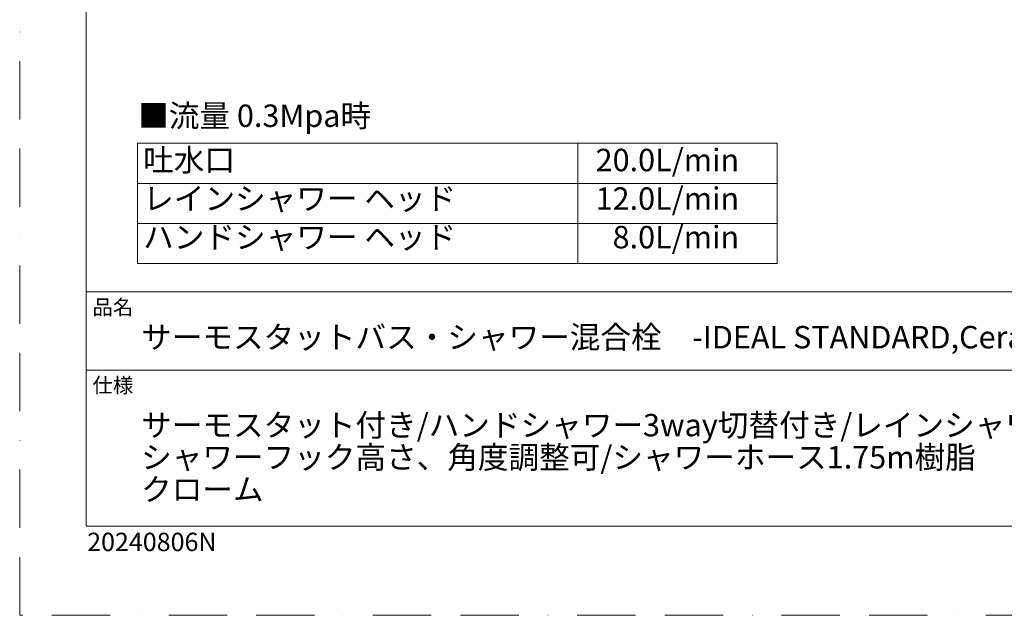
# Model space of a CAD drawing. Units: millimetres. Extents: x 0 to 2409, y 0 to 2376.
# Drawn here: x 0 to 858, y 0 to 519 of the extents above; entities that cross this region are included whole.
import ezdxf

# ---------------------------------------------------------------- set-up
doc = ezdxf.new("R2010")
doc.units = ezdxf.units.MM
doc.header["$LTSCALE"] = 4
doc.linetypes.add('BORDER', pattern=[44.45, 12.7, -6.35, 12.7, -6.35, 0, -6.35])
doc.layers.add('BORDER', color=4, linetype='BORDER', lineweight=20, plot=False)
doc.layers.add('TEMPLATE', color=7, linetype='Continuous', lineweight=20)
doc.styles.add('ＭＳ ゴシック', font='msgothic.ttc', dxfattribs={"bigfont": 'ＭＳ ゴシック'})

msp = doc.modelspace()

# ---------------------------------------------------------------- linework, layer by layer
at = {"layer": 'BORDER'}
msp.add_lwpolyline([(0, 0), (0, 2376), (1680, 2376), (1680, 0)], close=True, dxfattribs=at)
at = {"layer": 'TEMPLATE', "ltscale": 0.05}
for p, q in [((102.71860482, 411.28567311), (659.79401651, 411.28567311)), ((102.71860482, 411.28567311), (102.71860482, 306.45189114)), ((486.07528377, 411.28567311), (486.07528377, 306.45189114)), ((659.79401651, 411.28567311), (659.79401651, 306.45189114)), ((102.71860482, 376.34107912), (659.79401651, 376.34107912)), ((102.71860482, 341.39648513), (659.79401651, 341.39648513)), ((102.71860482, 306.45189114), (659.79401651, 306.45189114))]:
    msp.add_line(p, q, dxfattribs=at)
at = {"layer": 'TEMPLATE'}
for p, q in [((1617.76171564, 281.71733881), (57.76171564, 281.71733881)), ((1617.76171564, 213.71733881), (57.76171564, 213.71733881))]:
    msp.add_line(p, q, dxfattribs=at)
at = {"layer": 'TEMPLATE', "flags": 128}
msp.add_lwpolyline([(1617.76171564, 2317.71733881), (57.76171564, 2317.71733881), (57.76171564, 77.71733881), (1617.76171564, 77.71733881), (1617.76171564, 2317.71733881)], dxfattribs=at)

# ---------------------------------------------------------------- texts
at = {"layer": 'TEMPLATE', "style": 'ＭＳ ゴシック'}
for s, insert, char_height, attachment_point, line_spacing_factor in [('■流量 0.3Mpa時', (103.20903939, 445.02794441), 19.54609375, 1, 0.782827), ('20.0L/min\\P12.0L/min\\P8.0L/min', (626.61541616, 406.46034438), 19.54609375, 3, 1.031408), ('品名', (63.36171564, 274.98540131), 13.030729167, 1, 0.782827), ('サーモスタットバス・シャワー混合栓\u3000-IDEAL STANDARD,Ceratherm T25-', (105.76171564, 252.11943256), 19.54609375, 1, 0.782827), ('仕様', (63.36171564, 206.98540131), 13.030729167, 1, 0.782827), ('サーモスタット付き/ハンドシャワー3way切替付き/レインシャワー角度調整可/\\Pシャワーフック高さ、角度調整可/シャワーホース1.75m樹脂\\Pクローム', (105.76171564, 175.47833383), 19.54609375, 1, 0.859507)]:
    msp.add_mtext(s, dxfattribs=dict(at, insert=insert, char_height=char_height, attachment_point=attachment_point, line_spacing_factor=line_spacing_factor))
at = {"layer": 'TEMPLATE', "insert": (107.52460938, 406.46034438), "char_height": 19.54609375, "width": 363.3390625, "attachment_point": 1, "line_spacing_factor": 1.031408, "style": 'ＭＳ ゴシック'}
msp.add_mtext('吐水口\\Pレインシャワー ヘッド\\Pハンドシャワー ヘッド', dxfattribs=at)
at = {"layer": 'TEMPLATE', "insert": (58.76275699, 71.93425303), "char_height": 16, "attachment_point": 1, "style": 'ＭＳ ゴシック'}
msp.add_mtext('20240806N', dxfattribs=at)

doc.saveas('drawing.dxf')
